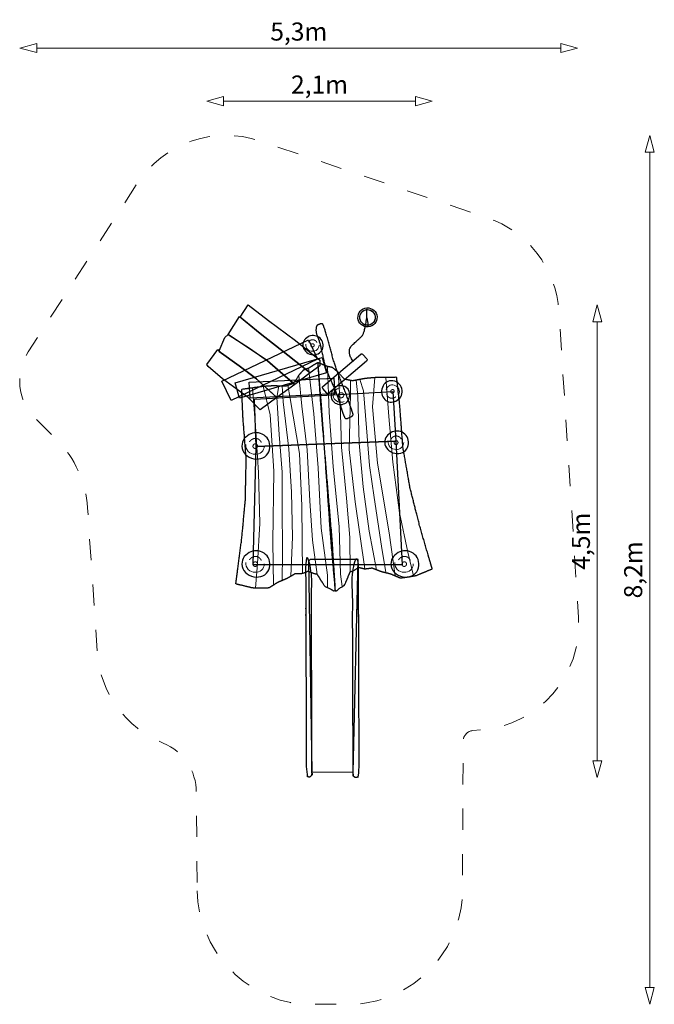
# Model space of a CAD drawing. Units: metres. Extents: x 5.28 to 8.27, y 1.45 to 6.09.
import ezdxf

# ---------------------------------------------------------------- set-up
doc = ezdxf.new("R2010")
doc.units = ezdxf.units.M
doc.header["$LTSCALE"] = 0.05
doc.header["$PDMODE"] = 1
doc.header["$PDSIZE"] = -2
doc.linetypes.add('[LS] ISO-03 Dashed Spaced', pattern=[7.62, 3.048, -4.572])
for name, color, linetype, lineweight in [('00 Algemeen - Maatlijnen', 7, 'Continuous', 9), ('03 Inrichting - toestel - details', 7, 'Continuous', 9), ('03 Inrichting - toestel - robinia', 7, 'Continuous', 25), ('03 Inrichting - toestel - Staal_steen', 7, 'Continuous', 30), ('03 Inrichting - toestel - symbolen', 7, 'Continuous', 5), ('03 Inrichting - toestel - valzone', 7, '[LS] ISO-03 Dashed Spaced', 9)]:
    doc.layers.add(name, color=color, linetype=linetype, lineweight=lineweight)
doc.layers.add('03 Inrichting - Toestel - Touwen', color=7, linetype='Continuous', lineweight=25, true_color=0x2f2f2f)
doc.styles.add('Ubuntu', font='txt')
doc.dimstyles.new('maatlijn 14pt SP', dxfattribs={"dimtxt": 0.085128, "dimasz": 0.15875, "dimexe": 0.1, "dimexo": 0, "dimgap": 0.05, "dimtad": 1, "dimzin": 3, "dimlunit": 6, "dimtxsty": 'Ubuntu', "dimblk": 'VW_FILLEDARROW', "dimblk1": 'VW_FILLEDARROW', "dimblk2": 'VW_FILLEDARROW', "dimcen": 0, "dimse1": 1, "dimse2": 1, "dimadec": 0, "dimazin": 0, "dimtfac": 1, "dimtix": 1, "dimtofl": 0, "dimtmove": 0, "dimatfit": 0, "dimldrblk": 'VW_FILLEDARROW', "dimfxl": 1, "dimfrac": 2, "dimtolj": 1, "dimtzin": 3, "dimarcsym": 0})

# ---------------------------------------------------------------- blocks, each defined once
blk = doc.blocks.new('*U1')
at = {"layer": '03 Inrichting - toestel - details', "color": 7, "lineweight": 25, "flags": 128}
for points in [[(-0.5561, 2.3822), (-0.4825, 2.4992), (-0.2886, 2.3517), (-0.0347, 2.1641), (0.1945, 1.9787), (0.1928, 1.9238), (0.1039, 1.8569), (-0.1086, 2.0261), (-0.3679, 2.2297)], [(-0.6699, 2.2199), (-0.564, 2.3886), (-0.3679, 2.2297), (-0.1086, 2.0261), (0.1039, 1.8569), (-0.0413, 1.7494), (-0.2985, 1.9698)], [(-0.7537, 2.065), (-0.702, 2.1915), (-0.6699, 2.2199), (-0.4611, 2.083), (-0.2985, 1.9698), (-0.1292, 1.8218), (-0.0413, 1.7494), (-0.212, 1.6257), (-0.4044, 1.8001), (-0.5656, 1.9229), (-0.7321, 2.0423)], [(-0.8585, 1.9175), (-0.8718, 1.9367), (-0.7681, 2.0783), (-0.7541, 2.0581), (-0.5656, 1.9229), (-0.4123, 1.8072), (-0.2422, 1.6548), (-0.212, 1.6257), (-0.3685, 1.5096), (-0.4812, 1.6249), (-0.7249, 1.8014)]]:
    blk.add_lwpolyline(points, close=True, dxfattribs=at)
blk = doc.blocks.new('*U2')
at = {"layer": '03 Inrichting - toestel - Staal_steen', "flags": 128}
for points in [[(0.6372, 2.4705, -1), (0.6497, 2.2909, -1)], [(0.6383, 2.4537, -1), (0.6485, 2.3077, -1)]]:
    blk.add_lwpolyline(points, format="xyb", close=True, dxfattribs=at)
at = {"layer": '03 Inrichting - toestel - Staal_steen'}
blk.add_circle((0.6434, 2.3807), 0.0732, dxfattribs=at)
at = {"layer": '03 Inrichting - Toestel - Touwen'}
for q in [(0.6383, 2.4537), (0.6485, 2.3077)]:
    blk.add_line((0.6358, 2.3752), q, dxfattribs=at)
for centre in [(0.6383, 2.4537), (0.6485, 2.3077)]:
    blk.add_circle(centre, 0.00398, dxfattribs=at)
blk.add_open_spline([(0.51, 1.9635), (0.4378, 2.0641), (0.569, 2.1821), (0.6163, 2.2315), (0.6358, 2.3752)], degree=2, dxfattribs=at)
blk = doc.blocks.new('*U3')
at = {"layer": '03 Inrichting - toestel - details', "flags": 128}
blk.add_lwpolyline([(0.3868, 1.7175, 0.464878), (0.3231, 1.6263, 0.417641), (0.4236, 1.5871)], format="xyb", dxfattribs=at)
at = {"layer": '03 Inrichting - toestel - details'}
blk.add_open_spline([(0.3807, 1.6666), (0.3863, 1.6702), (0.3997, 1.6712), (0.4117, 1.6655), (0.4192, 1.6549), (0.4201, 1.642), (0.4142, 1.6304), (0.403, 1.6231), (0.3896, 1.6222), (0.3775, 1.6278), (0.3701, 1.6385), (0.3692, 1.6514), (0.3751, 1.663), (0.3807, 1.6666)], degree=2, dxfattribs=at)
at = {"layer": '03 Inrichting - toestel - robinia', "flags": 128}
blk.add_lwpolyline([(0.3325, 1.7164, 0.32214), (0.31, 1.6009, 0.286678), (0.4048, 1.5608, 0.332992), (0.4746, 1.6331, 0.290642), (0.4422, 1.7211, 0.318171)], format="xyb", close=True, dxfattribs=at)
blk = doc.blocks.new('*U4')
at = {"layer": '03 Inrichting - toestel - robinia', "flags": 128}
blk.add_lwpolyline([(0.5796, 2.0334, -0.414214), (0.5996, 2.0319), (0.6363, 1.9887, -0.414214), (0.6347, 1.9687), (0.279, 1.6656, -0.414214), (0.259, 1.6672), (0.2223, 1.7103, -0.414214), (0.2238, 1.7303)], format="xyb", close=True, dxfattribs=at)
at = {"layer": '03 Inrichting - toestel - robinia', "color": 7}
blk.add_blockref('*U3', (0, 0), dxfattribs=at)
at = {"layer": '03 Inrichting - toestel - Staal_steen', "color": 7}
blk.add_blockref('*U2', (0, 0), dxfattribs=at)
blk = doc.blocks.new('*U5')
at = {"layer": '03 Inrichting - toestel - details', "flags": 128}
blk.add_lwpolyline([(-0.5031, 0.0704, 0.476889), (-0.4153, -0.022, 0.445532), (-0.3303, 0.0554)], format="xyb", dxfattribs=at)
at = {"layer": '03 Inrichting - toestel - details'}
blk.add_open_spline([(-0.3582, 0.0892), (-0.3598, 0.0931), (-0.3619, 0.0968), (-0.3639, 0.1005), (-0.3665, 0.1039), (-0.3691, 0.1072), (-0.3722, 0.1101), (-0.3752, 0.113), (-0.3787, 0.1155), (-0.3821, 0.1179), (-0.3859, 0.1199), (-0.3897, 0.1218), (-0.3937, 0.1232), (-0.3978, 0.1246), (-0.402, 0.1254), (-0.4062, 0.1262), (-0.4105, 0.1263), (-0.4148, 0.1265), (-0.4191, 0.1261), (-0.4234, 0.1257), (-0.4277, 0.1247), (-0.4319, 0.1237), (-0.436, 0.1221), (-0.4401, 0.1205), (-0.4439, 0.1184), (-0.4478, 0.1163), (-0.4513, 0.1137), (-0.4549, 0.111), (-0.458, 0.1079), (-0.4612, 0.1049), (-0.4639, 0.1014), (-0.4666, 0.0979), (-0.4688, 0.0941)], degree=2, knots=[0, 0, 0, 0.062496, 0.062496, 0.124992, 0.124992, 0.187488, 0.187488, 0.249984, 0.249984, 0.31248, 0.31248, 0.374977, 0.374977, 0.437476, 0.437476, 0.499975, 0.499975, 0.562475, 0.562475, 0.624977, 0.624977, 0.68748, 0.68748, 0.749983, 0.749983, 0.812487, 0.812487, 0.874992, 0.874992, 0.937496, 0.937496, 1, 1, 1], dxfattribs=at)
blk.add_open_spline([(-0.4361, 0.0473), (-0.4375, 0.0528), (-0.4343, 0.0641), (-0.426, 0.0725), (-0.4148, 0.0758), (-0.4036, 0.0731), (-0.3955, 0.0651), (-0.3927, 0.054), (-0.3959, 0.0428), (-0.4042, 0.0344), (-0.4154, 0.0311), (-0.4266, 0.0338), (-0.4347, 0.0417), (-0.4361, 0.0473)], degree=2, dxfattribs=at)
at = {"layer": '03 Inrichting - toestel - robinia', "flags": 128}
blk.add_lwpolyline([(-0.5328, 0.0133, 0.321296), (-0.3837, -0.0671, 0.370832), (-0.2765, 0.0411, 0.304886), (-0.3489, 0.1675, 0.285312), (-0.4893, 0.1517, 0.350398)], format="xyb", close=True, dxfattribs=at)
blk = doc.blocks.new('*U6')
at = {"layer": '03 Inrichting - toestel - details', "flags": 128}
blk.add_lwpolyline([(-0.5031, 1.1833, 0.476889), (-0.4153, 1.091, 0.445532), (-0.3303, 1.1683)], format="xyb", dxfattribs=at)
at = {"layer": '03 Inrichting - toestel - details'}
blk.add_open_spline([(-0.3582, 1.2021), (-0.3598, 1.2061), (-0.3619, 1.2098), (-0.3639, 1.2134), (-0.3665, 1.2168), (-0.3691, 1.2201), (-0.3722, 1.223), (-0.3752, 1.226), (-0.3787, 1.2284), (-0.3821, 1.2309), (-0.3859, 1.2328), (-0.3897, 1.2347), (-0.3937, 1.2361), (-0.3978, 1.2375), (-0.402, 1.2383), (-0.4062, 1.2391), (-0.4105, 1.2393), (-0.4148, 1.2395), (-0.4191, 1.2391), (-0.4234, 1.2386), (-0.4277, 1.2376), (-0.4319, 1.2366), (-0.436, 1.235), (-0.4401, 1.2335), (-0.4439, 1.2313), (-0.4478, 1.2292), (-0.4513, 1.2266), (-0.4549, 1.2239), (-0.458, 1.2209), (-0.4612, 1.2178), (-0.4639, 1.2143), (-0.4666, 1.2108), (-0.4688, 1.207)], degree=2, knots=[0, 0, 0, 0.062496, 0.062496, 0.124992, 0.124992, 0.187488, 0.187488, 0.249984, 0.249984, 0.31248, 0.31248, 0.374977, 0.374977, 0.437476, 0.437476, 0.499975, 0.499975, 0.562475, 0.562475, 0.624977, 0.624977, 0.68748, 0.68748, 0.749983, 0.749983, 0.812487, 0.812487, 0.874992, 0.874992, 0.937496, 0.937496, 1, 1, 1], dxfattribs=at)
blk.add_open_spline([(-0.4361, 1.1602), (-0.4375, 1.1658), (-0.4343, 1.177), (-0.426, 1.1854), (-0.4148, 1.1887), (-0.4036, 1.186), (-0.3955, 1.178), (-0.3927, 1.167), (-0.3959, 1.1557), (-0.4042, 1.1473), (-0.4154, 1.144), (-0.4266, 1.1467), (-0.4347, 1.1547), (-0.4361, 1.1602)], degree=2, dxfattribs=at)
at = {"layer": '03 Inrichting - toestel - robinia', "flags": 128}
blk.add_lwpolyline([(-0.5328, 1.1263, 0.321296), (-0.3837, 1.0459, 0.370832), (-0.2765, 1.154, 0.304886), (-0.3489, 1.2804, 0.285312), (-0.4893, 1.2646, 0.350398)], format="xyb", close=True, dxfattribs=at)
blk = doc.blocks.new('*U7')
at = {"layer": '03 Inrichting - toestel - details', "flags": 128}
blk.add_lwpolyline([(0.9019, 0.0704, 0.476889), (0.9897, -0.022, 0.445532), (1.0746, 0.0554)], format="xyb", dxfattribs=at)
at = {"layer": '03 Inrichting - toestel - details'}
blk.add_open_spline([(1.0467, 0.0892), (1.0452, 0.0931), (1.0431, 0.0968), (1.041, 0.1005), (1.0384, 0.1039), (1.0358, 0.1072), (1.0328, 0.1101), (1.0297, 0.113), (1.0263, 0.1155), (1.0228, 0.1179), (1.019, 0.1199), (1.0153, 0.1218), (1.0112, 0.1232), (1.0072, 0.1246), (1.003, 0.1254), (0.9988, 0.1262), (0.9945, 0.1263), (0.9901, 0.1265), (0.9858, 0.1261), (0.9815, 0.1257), (0.9773, 0.1247), (0.973, 0.1237), (0.9689, 0.1221), (0.9649, 0.1205), (0.961, 0.1184), (0.9572, 0.1163), (0.9536, 0.1137), (0.9501, 0.111), (0.9469, 0.1079), (0.9438, 0.1049), (0.9411, 0.1014), (0.9384, 0.0979), (0.9362, 0.0941)], degree=2, knots=[0, 0, 0, 0.062496, 0.062496, 0.124992, 0.124992, 0.187488, 0.187488, 0.249984, 0.249984, 0.31248, 0.31248, 0.374977, 0.374977, 0.437476, 0.437476, 0.499975, 0.499975, 0.562475, 0.562475, 0.624977, 0.624977, 0.68748, 0.68748, 0.749983, 0.749983, 0.812487, 0.812487, 0.874992, 0.874992, 0.937496, 0.937496, 1, 1, 1], dxfattribs=at)
blk.add_open_spline([(0.9689, 0.0473), (0.9674, 0.0528), (0.9706, 0.0641), (0.9789, 0.0725), (0.9902, 0.0758), (1.0013, 0.0731), (1.0094, 0.0651), (1.0123, 0.054), (1.0091, 0.0428), (1.0008, 0.0344), (0.9895, 0.0311), (0.9784, 0.0338), (0.9703, 0.0417), (0.9689, 0.0473)], degree=2, dxfattribs=at)
at = {"layer": '03 Inrichting - toestel - robinia', "flags": 128}
blk.add_lwpolyline([(0.8721, 0.0133, 0.321296), (1.0212, -0.0671, 0.370832), (1.1285, 0.0411, 0.304886), (1.056, 0.1675, 0.285312), (0.9156, 0.1517, 0.350398)], format="xyb", close=True, dxfattribs=at)
blk = doc.blocks.new('*U8')
at = {"layer": '03 Inrichting - toestel - details', "flags": 128}
blk.add_lwpolyline([(0.8379, 1.2148, 0.476889), (0.9127, 1.1361, 0.445532), (0.9851, 1.202)], format="xyb", dxfattribs=at)
at = {"layer": '03 Inrichting - toestel - details'}
blk.add_open_spline([(0.9613, 1.2308), (0.96, 1.2342), (0.9582, 1.2373), (0.9564, 1.2404), (0.9542, 1.2433), (0.952, 1.2461), (0.9494, 1.2486), (0.9468, 1.2511), (0.9439, 1.2532), (0.9409, 1.2553), (0.9377, 1.2569), (0.9345, 1.2586), (0.9311, 1.2598), (0.9276, 1.2609), (0.924, 1.2616), (0.9204, 1.2623), (0.9168, 1.2624), (0.9131, 1.2626), (0.9094, 1.2623), (0.9058, 1.2619), (0.9021, 1.2611), (0.8985, 1.2602), (0.895, 1.2588), (0.8916, 1.2575), (0.8883, 1.2557), (0.885, 1.2539), (0.882, 1.2516), (0.879, 1.2494), (0.8763, 1.2468), (0.8736, 1.2441), (0.8713, 1.2412), (0.869, 1.2382), (0.8671, 1.235)], degree=2, knots=[0, 0, 0, 0.062496, 0.062496, 0.124992, 0.124992, 0.187488, 0.187488, 0.249984, 0.249984, 0.31248, 0.31248, 0.374977, 0.374977, 0.437476, 0.437476, 0.499975, 0.499975, 0.562475, 0.562475, 0.624977, 0.624977, 0.68748, 0.68748, 0.749983, 0.749983, 0.812487, 0.812487, 0.874992, 0.874992, 0.937496, 0.937496, 1, 1, 1], dxfattribs=at)
blk.add_open_spline([(0.895, 1.1951), (0.8938, 1.1998), (0.8965, 1.2094), (0.9036, 1.2165), (0.9131, 1.2194), (0.9227, 1.2171), (0.9295, 1.2103), (0.9319, 1.2008), (0.9292, 1.1913), (0.9222, 1.1841), (0.9126, 1.1813), (0.9031, 1.1836), (0.8962, 1.1904), (0.895, 1.1951)], degree=2, dxfattribs=at)
at = {"layer": '03 Inrichting - toestel - robinia', "flags": 128}
blk.add_lwpolyline([(0.8126, 1.1662, 0.321296), (0.9396, 1.0977, 0.370832), (1.031, 1.1898, 0.304886), (0.9692, 1.2975, 0.285312), (0.8496, 1.2841, 0.350398)], format="xyb", close=True, dxfattribs=at)
blk = doc.blocks.new('*U9')
at = {"layer": '03 Inrichting - toestel - details', "flags": 128}
blk.add_lwpolyline([(0.0613, 2.1296, 0.476889), (0.125, 2.0625, 0.445532), (0.1866, 2.1187)], format="xyb", dxfattribs=at)
at = {"layer": '03 Inrichting - toestel - details'}
blk.add_open_spline([(0.1664, 2.1432), (0.1653, 2.1461), (0.1638, 2.1488), (0.1622, 2.1514), (0.1604, 2.1539), (0.1585, 2.1563), (0.1563, 2.1584), (0.154, 2.1605), (0.1515, 2.1623), (0.149, 2.1641), (0.1463, 2.1655), (0.1436, 2.1669), (0.1406, 2.1679), (0.1377, 2.1689), (0.1346, 2.1695), (0.1316, 2.17), (0.1285, 2.1702), (0.1253, 2.1703), (0.1222, 2.17), (0.1191, 2.1697), (0.116, 2.169), (0.1129, 2.1683), (0.1099, 2.1671), (0.107, 2.166), (0.1042, 2.1644), (0.1014, 2.1629), (0.0988, 2.161), (0.0963, 2.1591), (0.094, 2.1568), (0.0917, 2.1546), (0.0897, 2.1521), (0.0878, 2.1495), (0.0862, 2.1468)], degree=2, knots=[0, 0, 0, 0.062496, 0.062496, 0.124992, 0.124992, 0.187488, 0.187488, 0.249984, 0.249984, 0.31248, 0.31248, 0.374977, 0.374977, 0.437476, 0.437476, 0.499975, 0.499975, 0.562475, 0.562475, 0.624977, 0.624977, 0.68748, 0.68748, 0.749983, 0.749983, 0.812487, 0.812487, 0.874992, 0.874992, 0.937496, 0.937496, 1, 1, 1], dxfattribs=at)
blk.add_open_spline([(0.1099, 2.1128), (0.1089, 2.1168), (0.1112, 2.125), (0.1172, 2.1311), (0.1254, 2.1335), (0.1335, 2.1315), (0.1393, 2.1257), (0.1414, 2.1177), (0.1391, 2.1095), (0.133, 2.1034), (0.1249, 2.101), (0.1168, 2.103), (0.1109, 2.1088), (0.1099, 2.1128)], degree=2, dxfattribs=at)
at = {"layer": '03 Inrichting - toestel - robinia', "flags": 128}
blk.add_lwpolyline([(0.0397, 2.0882, 0.321296), (0.1479, 2.0298, 0.370832), (0.2257, 2.1083, 0.304886), (0.1731, 2.2001, 0.285312), (0.0712, 2.1886, 0.350398)], format="xyb", close=True, dxfattribs=at)
blk = doc.blocks.new('*U10')
at = {"layer": '03 Inrichting - toestel - details', "flags": 128}
blk.add_lwpolyline([(0.9373, 1.6527, 0.479673), (0.8956, 1.7416, 0.441773), (0.8184, 1.6971)], format="xyb", dxfattribs=at)
at = {"layer": '03 Inrichting - toestel - details'}
blk.add_open_spline([(0.895, 1.6834), (0.8948, 1.6788), (0.8901, 1.6706), (0.8823, 1.6656), (0.8736, 1.6652), (0.8663, 1.6694), (0.8624, 1.6772), (0.8628, 1.6864), (0.8675, 1.6946), (0.8753, 1.6996), (0.884, 1.7), (0.8913, 1.6958), (0.8952, 1.688), (0.895, 1.6834)], degree=2, dxfattribs=at)
blk.add_open_spline([(0.8242, 1.6625), (0.8246, 1.659), (0.8255, 1.6556), (0.8264, 1.6521), (0.8278, 1.6489), (0.8292, 1.6456), (0.8311, 1.6425), (0.8329, 1.6395), (0.8351, 1.6367), (0.8374, 1.634), (0.84, 1.6315), (0.8426, 1.6291), (0.8455, 1.627), (0.8484, 1.625), (0.8516, 1.6233), (0.8548, 1.6217), (0.8582, 1.6205), (0.8615, 1.6194), (0.865, 1.6187), (0.8685, 1.618), (0.8721, 1.6178), (0.8756, 1.6176), (0.8792, 1.6178), (0.8827, 1.6181), (0.8862, 1.6189), (0.8897, 1.6197), (0.893, 1.621), (0.8963, 1.6222), (0.8994, 1.6239), (0.9025, 1.6256), (0.9053, 1.6277), (0.9081, 1.6299), (0.9106, 1.6324)], degree=2, knots=[0, 0, 0, 0.062499, 0.062499, 0.124999, 0.124999, 0.187499, 0.187499, 0.25, 0.25, 0.3125, 0.3125, 0.375001, 0.375001, 0.437502, 0.437502, 0.500003, 0.500003, 0.562503, 0.562503, 0.625004, 0.625004, 0.687504, 0.687504, 0.750004, 0.750004, 0.812503, 0.812503, 0.875002, 0.875002, 0.937501, 0.937501, 1, 1, 1], dxfattribs=at)
at = {"layer": '03 Inrichting - toestel - robinia', "flags": 128}
blk.add_lwpolyline([(0.971, 1.6917, 0.343402), (0.8833, 1.7828, 0.363613), (0.7834, 1.7185, 0.291842), (0.8067, 1.6059, 0.314734), (0.9096, 1.5916, 0.318588)], format="xyb", close=True, dxfattribs=at)
blk = doc.blocks.new('*U11')
at = {"layer": '03 Inrichting - toestel - Staal_steen', "color": 7, "lineweight": 25, "flags": 128}
blk.add_lwpolyline([(0.1198, -1.9057), (0.5096, -1.9079), (0.5566, 0.0963), (0.104, 0.0988), (0.0879, 0.0828)], close=True, dxfattribs=at)
at = {"layer": '03 Inrichting - toestel - Staal_steen', "color": 7, "lineweight": 25}
for points, knots in [([(0.1202, -1.9232), (0.12, -1.9348), (0.1044, -1.9512), (0.0935, -1.9513), (0.0824, -1.9513), (0.0666, -1.9348), (0.0666, -1.9231), (0.0633, -0.9161), (0.06, 0.0909), (0.06, 0.094), (0.0602, 0.1031), (0.0757, 0.1195), (0.0867, 0.1196), (0.0978, 0.1196), (0.1136, 0.1031), (0.1136, 0.0914), (0.1169, -0.9156), (0.1202, -1.9226), (0.1202, -1.9229), (0.1202, -1.9232)], [0, 0, 0, 0.007333, 0.014667, 0.014667, 0.022087, 0.029508, 0.029508, 0.66374, 0.66374, 0.665729, 0.669421, 0.673114, 0.673114, 0.67685, 0.680586, 0.680586, 0.999906, 0.999906, 1, 1, 1]), ([(0.5082, -1.931), (0.5085, -1.9426), (0.5242, -1.9589), (0.5352, -1.9589), (0.5463, -1.9589), (0.5619, -1.9423), (0.5619, -1.9305), (0.5586, -0.9241), (0.5554, 0.0822), (0.5553, 0.0854), (0.5551, 0.0944), (0.5394, 0.1107), (0.5284, 0.1107), (0.5173, 0.1107), (0.5017, 0.0941), (0.5017, 0.0823), (0.505, -0.924), (0.5082, -1.9304), (0.5082, -1.9307), (0.5082, -1.931)], [0, 0, 0, 0.007333, 0.014667, 0.014667, 0.022087, 0.029507, 0.029507, 0.66374, 0.66374, 0.665729, 0.669421, 0.673113, 0.673113, 0.676849, 0.680585, 0.680585, 0.999906, 0.999906, 1, 1, 1])]:
    blk.add_open_spline(points, degree=2, knots=knots, dxfattribs=at)
blk = doc.blocks.new('*U12')
at = {"layer": '03 Inrichting - toestel - details', "flags": 128}
for points in [[(0.0882, 1.9037), (0.138, 1.4725), (0.178, 0.9625), (0.208, 0.3925), (0.265, -0.0505), (0.266, -0.1692)], [(0.1699, -0.0428), (0.1257, 0.2788), (0.0992, 0.6503), (0.0734, 1.1319), (0.0231, 1.5447), (-0.0051, 1.8341)], [(-0.4131, -0.1722), (-0.3941, 0.0596), (-0.373, 0.4375), (-0.385, 0.9195), (-0.413, 1.3506), (-0.4407, 1.718)], [(-0.3391, 1.7321), (-0.2733, 1.4627), (-0.241, 0.9303), (-0.249, 0.2635), (-0.244, -0.1445)], [(-0.161, -0.1011), (-0.157, 0.1515), (-0.161, 0.6156), (-0.161, 0.9216), (-0.189, 1.2775), (-0.212, 1.6257), (-0.1941, 1.7365)], [(-0.0791, -0.0606), (-0.0651, 0.3083), (-0.0727, 0.7312), (-0.0991, 1.1426), (-0.153, 1.5855), (-0.1601, 1.7353)], [(0.0298, -0.036), (0.023, 0.6025), (0.003, 1.0975), (-0.0869, 1.6167), (-0.1081, 1.7407)]]:
    blk.add_lwpolyline(points, dxfattribs=at)
at = {"layer": '03 Inrichting - toestel - robinia'}
blk.add_open_spline([(-0.0541, 1.7604), (-0.0901, 1.7472), (-0.1262, 1.7341), (-0.1601, 1.7353), (-0.1941, 1.7365), (-0.2207, 1.7372), (-0.2474, 1.7379), (-0.2932, 1.735), (-0.3391, 1.7321), (-0.4407, 1.718), (-0.5423, 1.7039), (-0.5362, 1.5661), (-0.5301, 1.4284), (-0.5151, 1.2374), (-0.5001, 1.0465), (-0.5041, 0.8501), (-0.5081, 0.6537), (-0.5256, 0.4693), (-0.5431, 0.2849), (-0.5706, 0.076), (-0.5981, -0.1328), (-0.5201, -0.1518), (-0.4421, -0.1708), (-0.3681, -0.1751), (-0.2861, -0.1708), (-0.244, -0.1445), (-0.2019, -0.1182), (-0.161, -0.1011), (-0.1201, -0.084), (-0.0791, -0.0606), (-0.0381, -0.0372), (-0.0042, -0.0366), (0.0298, -0.036), (0.057, -0.0248), (0.0843, -0.0136), (0.1117, -0.0253), (0.139, -0.0369), (0.1545, -0.0398), (0.1699, -0.0428), (0.2059, -0.1003), (0.2419, -0.1578), (0.2903, -0.1807), (0.3386, -0.2036), (0.3172, 0.039), (0.2958, 0.2816), (0.2515, 0.9141), (0.2071, 1.5465), (0.1902, 1.7509), (0.1732, 1.9552), (0.1307, 1.9295), (0.0882, 1.9037), (0.0658, 1.8959), (0.0435, 1.8881), (0.0192, 1.8611), (-0.0051, 1.8341), (-0.0191, 1.8081), (-0.0541, 1.7604)], degree=2, knots=[0, 0, 0, 0.013886, 0.013886, 0.026188, 0.026188, 0.035843, 0.035843, 0.052474, 0.052474, 0.089617, 0.089617, 0.139546, 0.139546, 0.208894, 0.208894, 0.280008, 0.280008, 0.347086, 0.347086, 0.423356, 0.423356, 0.452421, 0.452421, 0.47926, 0.47926, 0.495487, 0.495487, 0.509974, 0.509974, 0.52541, 0.52541, 0.536496, 0.536496, 0.546132, 0.546132, 0.55585, 0.55585, 0.560986, 0.560986, 0.58316, 0.58316, 0.600642, 0.600642, 0.680243, 0.680243, 0.887465, 0.887465, 0.954486, 0.954486, 0.97074, 0.97074, 0.978472, 0.978472, 0.990337, 0.990337, 1, 1, 1], dxfattribs=at)
blk = doc.blocks.new('*U13')
at = {"layer": '03 Inrichting - toestel - details', "flags": 128}
for points in [[(0.2652, 1.9173), (0.2816, 1.4835), (0.3198, 0.9734), (0.3769, 0.4055), (0.3881, -0.041), (0.4051, -0.1586)], [(0.4808, -0.019), (0.4756, 0.3056), (0.4452, 0.6768), (0.3973, 1.1567), (0.3842, 1.5724), (0.3679, 1.8627)], [(0.6183, 0.0091), (0.5278, 0.6412), (0.4721, 1.1335), (0.4819, 1.6603), (0.484, 1.7861)], [(0.7296, 0.0014), (0.6596, 0.3638), (0.6027, 0.7829), (0.5662, 1.1936), (0.552, 1.6395), (0.5362, 1.7887)], [(0.8167, -0.0262), (0.7744, 0.2229), (0.7076, 0.6822), (0.661, 0.9845), (0.6345, 1.3406), (0.6042, 1.6882), (0.5696, 1.795)], [(0.7135, 1.8128), (0.6896, 1.5365), (0.7387, 1.0054), (0.8482, 0.3476), (0.9054, -0.0565)], [(1.0767, -0.058), (1.0227, 0.1681), (0.9443, 0.5384), (0.8827, 1.0166), (0.8447, 1.4469), (0.8161, 1.8143)]]:
    blk.add_lwpolyline(points, dxfattribs=at)
at = {"layer": '03 Inrichting - toestel - robinia'}
blk.add_open_spline([(0.4276, 1.7973), (0.4652, 1.7898), (0.5028, 1.7823), (0.5362, 1.7887), (0.5696, 1.795), (0.5958, 1.7997), (0.6221, 1.8045), (0.6678, 1.8086), (0.7135, 1.8128), (0.8161, 1.8143), (0.9187, 1.8158), (0.9336, 1.6787), (0.9486, 1.5416), (0.9628, 1.3506), (0.9771, 1.1596), (1.011, 0.9662), (1.0448, 0.7727), (1.0902, 0.5931), (1.1356, 0.4135), (1.1946, 0.2112), (1.2536, 0.009), (1.1794, -0.0216), (1.1052, -0.0523), (1.0327, -0.0678), (0.951, -0.076), (0.9054, -0.0565), (0.8598, -0.0369), (0.8167, -0.0262), (0.7737, -0.0155), (0.7296, 0.0014), (0.6855, 0.0183), (0.6519, 0.0137), (0.6183, 0.0091), (0.5897, 0.016), (0.561, 0.0229), (0.5357, 0.0072), (0.5104, -0.0084), (0.4956, -0.0137), (0.4808, -0.019), (0.454, -0.0813), (0.4272, -0.1436), (0.3829, -0.1736), (0.3386, -0.2036), (0.3228, 0.0395), (0.307, 0.2825), (0.2545, 0.9143), (0.202, 1.5462), (0.1876, 1.7507), (0.1732, 1.9552), (0.2192, 1.9363), (0.2652, 1.9173), (0.2884, 1.9129), (0.3117, 1.9086), (0.3398, 1.8857), (0.3679, 1.8627), (0.3857, 1.8391), (0.4276, 1.7973)], degree=2, knots=[0, 0, 0, 0.013886, 0.013886, 0.026188, 0.026188, 0.035843, 0.035843, 0.052474, 0.052474, 0.089617, 0.089617, 0.139546, 0.139546, 0.208894, 0.208894, 0.280008, 0.280008, 0.347086, 0.347086, 0.423356, 0.423356, 0.452421, 0.452421, 0.47926, 0.47926, 0.495487, 0.495487, 0.509974, 0.509974, 0.52541, 0.52541, 0.536496, 0.536496, 0.546132, 0.546132, 0.55585, 0.55585, 0.560986, 0.560986, 0.58316, 0.58316, 0.600642, 0.600642, 0.680243, 0.680243, 0.887465, 0.887465, 0.954486, 0.954486, 0.97074, 0.97074, 0.978472, 0.978472, 0.990337, 0.990337, 1, 1, 1], dxfattribs=at)
blk = doc.blocks.new('VW_FILLEDARROW')
at = {"color": 0, "lineweight": 5, "transparency": 16777216, "flags": 128}
blk.add_lwpolyline([(-1, 0.268), (0, 0), (-1, -0.268)], close=True, dxfattribs=at)
blk = doc.blocks.new('*D14')
at = {"layer": '00 Algemeen - Maatlijnen', "color": 0, "lineweight": -2}
blk.add_line((3.305, -3.9386), (3.305, 3.938), dxfattribs=at)
at = {"layer": 'Defpoints', "color": 0}
for p in [(-0.728, 4.0967), (3.305, 4.0967), (0.2778, -4.0974)]:
    blk.add_point(p, dxfattribs=at)
at = {"layer": '00 Algemeen - Maatlijnen', "color": 0, "lineweight": -2, "xscale": 0.15875, "yscale": 0.15875, "zscale": 0.15875}
for p, rotation in [((3.305, 4.0967), 90.00000000000001), ((3.305, -4.0974), 270)]:
    blk.add_blockref('VW_FILLEDARROW', p, dxfattribs=dict(at, rotation=rotation))
at = {"layer": '00 Algemeen - Maatlijnen', "color": 0, "insert": (3.1484, -0.0003), "char_height": 0.17026, "attachment_point": 5, "rotation": 90, "style": 'Ubuntu'}
blk.add_mtext('\\A1;8,2m', dxfattribs=at)
blk = doc.blocks.new('*D15')
at = {"layer": '00 Algemeen - Maatlijnen', "color": 0, "lineweight": -2}
blk.add_line((2.81, -1.8002), (2.81, 2.3404), dxfattribs=at)
at = {"layer": 'Defpoints', "color": 0}
for p in [(-0.4825, 2.4992), (2.81, 2.4992), (0.5352, -1.9589)]:
    blk.add_point(p, dxfattribs=at)
at = {"layer": '00 Algemeen - Maatlijnen', "color": 0, "lineweight": -2, "xscale": 0.15875, "yscale": 0.15875, "zscale": 0.15875}
for p, rotation in [((2.81, 2.4992), 90.00000000000001), ((2.81, -1.9589), 270)]:
    blk.add_blockref('VW_FILLEDARROW', p, dxfattribs=dict(at, rotation=rotation))
at = {"layer": '00 Algemeen - Maatlijnen', "color": 0, "insert": (2.6554, 0.2701), "char_height": 0.17026, "attachment_point": 5, "rotation": 90, "style": 'Ubuntu'}
blk.add_mtext('\\A1;4,5m', dxfattribs=at)
blk = doc.blocks.new('*D16')
at = {"layer": '00 Algemeen - Maatlijnen', "color": 0, "lineweight": -2}
blk.add_line((1.0948, 4.42), (-0.713, 4.42), dxfattribs=at)
at = {"layer": 'Defpoints', "color": 0}
for p in [(-0.8718, 4.42), (-0.8718, 1.9367), (1.2536, 0.009)]:
    blk.add_point(p, dxfattribs=at)
at = {"layer": '00 Algemeen - Maatlijnen', "color": 0, "lineweight": -2, "xscale": 0.15875, "yscale": 0.15875, "zscale": 0.15875, "rotation": 180}
blk.add_blockref('VW_FILLEDARROW', (-0.8718, 4.42), dxfattribs=at)
at = {"layer": '00 Algemeen - Maatlijnen', "color": 0, "lineweight": -2, "xscale": 0.15875, "yscale": 0.15875, "zscale": 0.15875}
blk.add_blockref('VW_FILLEDARROW', (1.2536, 4.42), dxfattribs=at)
at = {"layer": '00 Algemeen - Maatlijnen', "color": 0, "insert": (0.1909, 4.5766), "char_height": 0.17026, "attachment_point": 5, "style": 'Ubuntu'}
blk.add_mtext('\\A1;2,1m', dxfattribs=at)
blk = doc.blocks.new('*D17')
at = {"layer": '00 Algemeen - Maatlijnen', "color": 0, "lineweight": -2}
blk.add_line((2.4657, 4.92), (-2.4743, 4.92), dxfattribs=at)
at = {"layer": 'Defpoints', "color": 0}
for p in [(-2.6331, 4.92), (-2.6331, 1.7314), (2.6244, -0.6636)]:
    blk.add_point(p, dxfattribs=at)
at = {"layer": '00 Algemeen - Maatlijnen', "color": 0, "lineweight": -2, "xscale": 0.15875, "yscale": 0.15875, "zscale": 0.15875, "rotation": 180}
blk.add_blockref('VW_FILLEDARROW', (-2.6331, 4.92), dxfattribs=at)
at = {"layer": '00 Algemeen - Maatlijnen', "color": 0, "lineweight": -2, "xscale": 0.15875, "yscale": 0.15875, "zscale": 0.15875}
blk.add_blockref('VW_FILLEDARROW', (2.6244, 4.92), dxfattribs=at)
at = {"layer": '00 Algemeen - Maatlijnen', "color": 0, "insert": (-0.0043, 5.0766), "char_height": 0.17026, "attachment_point": 5, "style": 'Ubuntu'}
blk.add_mtext('\\A1;5,3m', dxfattribs=at)
blk = doc.blocks.new('Beurstoestel 2021 04')
at = {"layer": '03 Inrichting - toestel - robinia', "flags": 128}
for points in [[(-0.7293, 1.7797), (0.086, 2.1685), (0.1729, 1.9862), (-0.6423, 1.5974)], [(-0.604, 1.7634), (0.2151, 2.0027), (0.2572, 1.8587), (-0.5619, 1.6195)], [(-0.4715, 1.7701), (0.3275, 1.809), (0.3348, 1.6592), (-0.4642, 1.6203)], [(-0.4067, 1.1633), (-0.4217, 1.6104), (0.8833, 1.6804), (0.9105, 1.2122)], [(-0.4067, 1.1633), (0.9105, 1.2122), (0.9689, 0.0473), (-0.4361, 0.0473)]]:
    blk.add_lwpolyline(points, close=True, dxfattribs=at)
at = {"layer": '03 Inrichting - toestel - robinia'}
blk.add_open_spline([(0.2297, 2.3024), (0.236, 2.2859), (0.2906, 2.103), (0.3273, 1.9519), (0.4063, 1.75), (0.4784, 1.5589), (0.506, 1.4743), (0.5081, 1.4574), (0.4905, 1.4441), (0.4507, 1.4268), (0.432, 1.4252), (0.4097, 1.4781), (0.3681, 1.6144), (0.3394, 1.6974), (0.2983, 1.7829), (0.2461, 1.9087), (0.2322, 1.9671), (0.2061, 2.0873), (0.1856, 2.1687), (0.156, 2.2391), (0.1599, 2.3018), (0.1838, 2.3136), (0.2081, 2.3223), (0.2233, 2.3189), (0.2297, 2.3024)], degree=2, dxfattribs=at)
at = {"layer": '03 Inrichting - toestel - valzone', "flags": 128}
blk.add_lwpolyline([(-0.9622, -3.0274, 0.376236), (0.02, -4.0974), (0.5357, -4.0974, 0.370221), (1.5378, -3.0874), (1.5455, -1.6156, -0.391994), (1.6379, -1.5159), (1.7122, -1.5102, 0.410601), (2.6337, -0.449), (2.4484, 2.438, 0.304123), (1.7705, 3.3214), (-0.3711, 4.0448, 0.343274), (-1.531, 3.6403), (-2.5557, 2.055, 0.352809), (-2.4903, 1.4309), (-2.2849, 1.2246, -0.180938), (-1.9961, 0.5861), (-1.905, -0.7747, 0.287344), (-1.2826, -1.6348, -0.30552), (-0.9702, -2.0982)], format="xyb", close=True, dxfattribs=at)
at = {"layer": '03 Inrichting - toestel - robinia', "color": 7}
for name in ['*U1', '*U9', '*U12', '*U13', '*U8', '*U6', '*U5', '*U7']:
    blk.add_blockref(name, (0, 0), dxfattribs=at)
at = {"layer": '03 Inrichting - toestel - Staal_steen', "color": 7}
blk.add_blockref('*U11', (0, 0), dxfattribs=at)
at = {"layer": '03 Inrichting - toestel - symbolen', "color": 7}
for name in ['*U4', '*U10']:
    blk.add_blockref(name, (0, 0), dxfattribs=at)
at = {"layer": '00 Algemeen - Maatlijnen'}
for base, p1, p2, picture, middle in [((-2.6331, 4.92), (2.6244, -0.6636), (-2.6331, 1.7314), '*D17', (-0.0043, 5.0766)), ((-0.8718, 4.42), (1.2536, 0.009), (-0.8718, 1.9367), '*D16', (0.1909, 4.5766))]:
    dim = blk.add_linear_dim(base=base, p1=p1, p2=p2, dimstyle='maatlijn 14pt SP', override={"dimtxt": 0.170257, "dimgap": 0.05, "dimdec": 1, "dimpost": '<>m', "dimtxsty": 'Ubuntu', "dimtmove": 2}, dxfattribs=at)
    dim.commit()
    dim.dimension.update_dxf_attribs({"geometry": picture, "text_midpoint": middle})
for base, p1, p2, picture, middle in [((3.305, 4.0967), (0.2778, -4.0974), (-0.728, 4.0967), '*D14', (3.1484, -0.0003)), ((2.81, 2.4992), (0.5352, -1.9589), (-0.4825, 2.4992), '*D15', (2.6554, 0.2701))]:
    dim = blk.add_linear_dim(base=base, p1=p1, p2=p2, angle=270, dimstyle='maatlijn 14pt SP', override={"dimtxt": 0.170257, "dimgap": 0.05, "dimdec": 1, "dimpost": '<>m', "dimtxsty": 'Ubuntu', "dimtmove": 2}, dxfattribs=at)
    dim.commit()
    dim.dimension.update_dxf_attribs({"geometry": picture, "text_midpoint": middle})

msp = doc.modelspace()

# ---------------------------------------------------------------- block references
at = {"layer": '03 Inrichting - toestel - symbolen', "color": 7, "xscale": 0.5, "yscale": 0.5, "zscale": 0.5}
msp.add_blockref('Beurstoestel 2021 04', (6.6, 3.5), dxfattribs=at)

doc.saveas('drawing.dxf')
